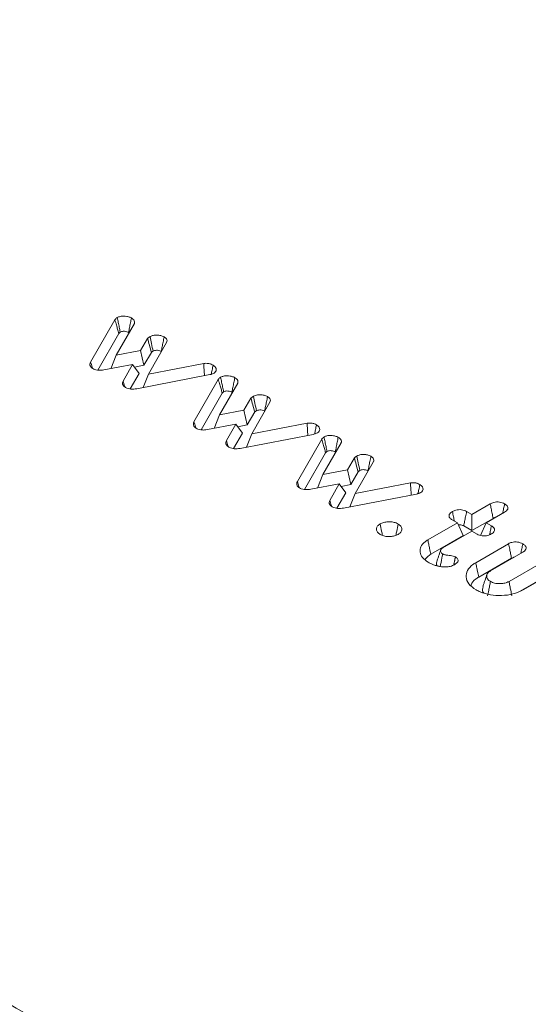
# Model space of a CAD drawing. Units: millimetres. Extents: x 9187 to 16612, y -7 to 5243.
# Drawn here: x 12124 to 12132, y 2126 to 2141 of the extents above; entities that cross this region are included whole.
import ezdxf

# ---------------------------------------------------------------- set-up
doc = ezdxf.new("R2010")
doc.units = ezdxf.units.MM
doc.layers.get('0').update_dxf_attribs({"lineweight": 15})

msp = doc.modelspace()

# ---------------------------------------------------------------- linework, layer by layer
at = {"color": 7, "linetype": 'Continuous', "lineweight": 15}
for p, q in [((12124.744, 2135.996), (12125.133, 2136.672)), ((12125.445, 2136.615), (12125.152, 2136.106)), ((12124.857, 2135.867), (12125.196, 2136.455)), ((12125.544, 2136.181), (12125.656, 2136.374)), ((12125.152, 2136.106), (12125.544, 2136.181)), ((12125.544, 2136.181), (12125.597, 2135.946)), ((12125.958, 2136.307), (12125.671, 2135.805)), ((12125.152, 2136.106), (12125.066, 2135.89)), ((12125.597, 2135.946), (12125.716, 2136.152)), ((12125.415, 2135.957), (12124.958, 2135.87)), ((12125.263, 2135.693), (12125.415, 2135.957)), ((12125.415, 2135.957), (12125.521, 2135.814)), ((12125.445, 2135.917), (12125.597, 2135.946)), ((12125.671, 2135.805), (12126.554, 2135.975)), ((12125.378, 2135.566), (12125.521, 2135.814)), ((12126.652, 2135.795), (12125.483, 2135.57)), ((12125.671, 2135.805), (12125.586, 2135.589)), ((12126.399, 2135.041), (12126.788, 2135.716)), ((12127.1, 2135.659), (12126.807, 2135.15)), ((12126.513, 2134.911), (12126.851, 2135.499)), ((12127.199, 2135.225), (12127.311, 2135.419)), ((12126.807, 2135.15), (12127.199, 2135.225)), ((12127.199, 2135.225), (12127.252, 2134.991)), ((12127.614, 2135.352), (12127.327, 2134.849)), ((12126.807, 2135.15), (12126.721, 2134.935)), ((12127.252, 2134.991), (12127.372, 2135.197)), ((12127.07, 2135.002), (12126.613, 2134.914)), ((12126.918, 2134.738), (12127.07, 2135.002)), ((12127.07, 2135.002), (12127.176, 2134.859)), ((12127.1, 2134.961), (12127.252, 2134.991)), ((12127.327, 2134.849), (12128.21, 2135.019)), ((12127.033, 2134.611), (12127.176, 2134.859)), ((12128.307, 2134.839), (12127.138, 2134.614)), ((12127.327, 2134.849), (12127.241, 2134.634)), ((12128.054, 2134.085), (12128.444, 2134.761)), ((12128.755, 2134.704), (12128.462, 2134.195)), ((12128.168, 2133.956), (12128.507, 2134.544)), ((12128.855, 2134.27), (12128.967, 2134.463)), ((12128.462, 2134.195), (12128.855, 2134.27)), ((12128.855, 2134.27), (12128.908, 2134.035)), ((12129.269, 2134.396), (12128.982, 2133.894)), ((12128.462, 2134.195), (12128.376, 2133.979)), ((12128.908, 2134.035), (12129.027, 2134.241)), ((12128.726, 2134.046), (12128.268, 2133.959)), ((12128.573, 2133.782), (12128.726, 2134.046)), ((12128.726, 2134.046), (12128.831, 2133.903)), ((12128.755, 2134.006), (12128.908, 2134.035)), ((12128.982, 2133.894), (12129.865, 2134.064)), ((12128.688, 2133.655), (12128.831, 2133.903)), ((12129.962, 2133.883), (12128.794, 2133.658)), ((12128.982, 2133.894), (12128.896, 2133.678)), ((12130.847, 2133.556), (12131.142, 2133.726)), ((12130.764, 2133.604), (12130.847, 2133.556)), ((12130.847, 2133.556), (12130.847, 2133.297)), ((12130.847, 2133.297), (12131.188, 2133.494)), ((12131.372, 2133.592), (12131.078, 2133.422)), ((12130.143, 2133.149), (12130.616, 2133.422)), ((12130.616, 2133.422), (12130.532, 2133.471)), ((12130.616, 2133.422), (12130.711, 2133.218)), ((12130.718, 2133.372), (12130.847, 2133.297)), ((12131.078, 2133.422), (12130.984, 2133.218)), ((12131.078, 2133.422), (12131.161, 2133.375)), ((12130.191, 2132.918), (12130.711, 2133.218)), ((12130.847, 2133.289), (12130.382, 2133.02)), ((12130.931, 2133.241), (12130.847, 2133.289)), ((12130.91, 2132.784), (12131.436, 2133.088)), ((12130.958, 2132.553), (12131.482, 2132.856)), ((12131.667, 2132.954), (12131.147, 2132.654)), ((12131.443, 2132.484), (12131.963, 2132.784)), ((12131.622, 2132.329), (12132.009, 2132.552)), ((12132.193, 2132.65), (12131.668, 2132.347))]:
    msp.add_line(p, q, dxfattribs=at)
for centre, radius, start, end in [((12130.962, 2138.487), 14.822, 224.5583, 255.4471), ((12130.889, 2138.366), 15.117, 224.7114, 255.294)]:
    msp.add_arc(centre, radius, start, end, dxfattribs=at)
for points in [[(12172.61, 2215.474), (10100.788, 1019.436)], [(10117.099, 991.181), (12188.922, 2187.219)], [(12125.351, 2136.47), (12125.358, 2136.465)], [(12127.006, 2135.515), (12127.014, 2135.509)], [(12128.661, 2134.559), (12128.669, 2134.554)], [(12130.349, 2132.986), (12130.283, 2132.789)], [(12130.584, 2132.877), (12130.559, 2132.747)], [(12131.089, 2132.592), (12131.023, 2132.395)]]:
    msp.add_open_spline(points, degree=1, dxfattribs=at)
for points, knots in [([(12125.133, 2136.672), (12125.136, 2136.676), (12125.142, 2136.685), (12125.154, 2136.697), (12125.165, 2136.705), (12125.171, 2136.708)], [0, 0, 0, 0, 0.331407, 0.659684, 1, 1, 1, 1]), ([(12125.133, 2136.672), (12125.141, 2136.645), (12125.156, 2136.595), (12125.176, 2136.523), (12125.19, 2136.477), (12125.196, 2136.455)], [0, 0, 0, 0, 0.375956, 0.688013, 1, 1, 1, 1]), ([(12125.171, 2136.708), (12125.185, 2136.715), (12125.215, 2136.729), (12125.271, 2136.733), (12125.326, 2136.729), (12125.369, 2136.717), (12125.391, 2136.706), (12125.398, 2136.702)], [0, 0, 0, 0, 0.223234, 0.449457, 0.647588, 0.879554, 1, 1, 1, 1]), ([(12125.171, 2136.708), (12125.176, 2136.682), (12125.187, 2136.631), (12125.202, 2136.554), (12125.213, 2136.502), (12125.218, 2136.477)], [0, 0, 0, 0, 0.33664, 0.66832, 1, 1, 1, 1]), ([(12125.398, 2136.702), (12125.393, 2136.676), (12125.382, 2136.624), (12125.366, 2136.547), (12125.356, 2136.496), (12125.351, 2136.47)], [0, 0, 0, 0, 0.336759, 0.668494, 1, 1, 1, 1]), ([(12125.398, 2136.702), (12125.406, 2136.696), (12125.426, 2136.683), (12125.447, 2136.658), (12125.45, 2136.633), (12125.446, 2136.619), (12125.445, 2136.615)], [0, 0, 0, 0, 0.229887, 0.549351, 0.86789, 1, 1, 1, 1]), ([(12125.196, 2136.455), (12125.199, 2136.459), (12125.203, 2136.465), (12125.211, 2136.472), (12125.216, 2136.475), (12125.218, 2136.477)], [0, 0, 0, 0, 0.493403, 0.741674, 1, 1, 1, 1]), ([(12125.218, 2136.477), (12125.225, 2136.48), (12125.24, 2136.487), (12125.271, 2136.49), (12125.305, 2136.488), (12125.333, 2136.479), (12125.346, 2136.472), (12125.351, 2136.47)], [0, 0, 0, 0, 0.184749, 0.374488, 0.635536, 0.882825, 1, 1, 1, 1]), ([(12125.656, 2136.374), (12125.659, 2136.377), (12125.665, 2136.382), (12125.674, 2136.389), (12125.685, 2136.396), (12125.693, 2136.401), (12125.696, 2136.403)], [0, 0, 0, 0, 0.239804, 0.483507, 0.739751, 1, 1, 1, 1]), ([(12125.656, 2136.374), (12125.666, 2136.339), (12125.686, 2136.265), (12125.706, 2136.191), (12125.716, 2136.152)], [0, 0, 0, 0, 0.479695, 1, 1, 1, 1]), ([(12125.696, 2136.403), (12125.708, 2136.409), (12125.735, 2136.422), (12125.786, 2136.429), (12125.841, 2136.427), (12125.888, 2136.416), (12125.912, 2136.404), (12125.922, 2136.399)], [0, 0, 0, 0, 0.186208, 0.411013, 0.610842, 0.847216, 1, 1, 1, 1]), ([(12125.696, 2136.403), (12125.704, 2136.366), (12125.72, 2136.289), (12125.735, 2136.212), (12125.744, 2136.172)], [0, 0, 0, 0, 0.479961, 1, 1, 1, 1]), ([(12125.922, 2136.399), (12125.916, 2136.372), (12125.905, 2136.319), (12125.89, 2136.242), (12125.88, 2136.193), (12125.875, 2136.168)], [0, 0, 0, 0, 0.3566, 0.678335, 1, 1, 1, 1]), ([(12125.922, 2136.399), (12125.936, 2136.389), (12125.961, 2136.371), (12125.97, 2136.339), (12125.964, 2136.319), (12125.959, 2136.309), (12125.958, 2136.307)], [0, 0, 0, 0, 0.387183, 0.672829, 0.958106, 1, 1, 1, 1]), ([(12125.716, 2136.152), (12125.719, 2136.155), (12125.725, 2136.159), (12125.734, 2136.166), (12125.741, 2136.17), (12125.744, 2136.172)], [0, 0, 0, 0, 0.360474, 0.677377, 1, 1, 1, 1]), ([(12125.744, 2136.172), (12125.751, 2136.175), (12125.767, 2136.182), (12125.799, 2136.186), (12125.834, 2136.184), (12125.86, 2136.176), (12125.872, 2136.169), (12125.875, 2136.168)], [0, 0, 0, 0, 0.201146, 0.404247, 0.661104, 0.918858, 1, 1, 1, 1]), ([(12124.779, 2135.892), (12124.764, 2135.903), (12124.736, 2135.925), (12124.73, 2135.963), (12124.739, 2135.986), (12124.744, 2135.996)], [0, 0, 0, 0, 0.381334, 0.708564, 1, 1, 1, 1]), ([(12124.744, 2135.996), (12124.752, 2135.969), (12124.762, 2135.935), (12124.772, 2135.902), (12124.774, 2135.897)], [0, 0, 0, 0, 0.829952, 1, 1, 1, 1]), ([(12124.958, 2135.87), (12124.943, 2135.868), (12124.909, 2135.863), (12124.856, 2135.865), (12124.81, 2135.876), (12124.788, 2135.887), (12124.779, 2135.892)], [0, 0, 0, 0, 0.235425, 0.549133, 0.810593, 1, 1, 1, 1]), ([(12126.554, 2135.975), (12126.578, 2135.976), (12126.621, 2135.978), (12126.672, 2135.964), (12126.695, 2135.952), (12126.705, 2135.947)], [0, 0, 0, 0, 0.43399, 0.761868, 1, 1, 1, 1]), ([(12126.554, 2135.975), (12126.556, 2135.942), (12126.561, 2135.877), (12126.565, 2135.811), (12126.567, 2135.778)], [0, 0, 0, 0, 0.499222, 1, 1, 1, 1]), ([(12126.705, 2135.947), (12126.7, 2135.921), (12126.69, 2135.872), (12126.679, 2135.823), (12126.675, 2135.8)], [0, 0, 0, 0, 0.533006, 1, 1, 1, 1]), ([(12126.705, 2135.947), (12126.721, 2135.935), (12126.751, 2135.913), (12126.759, 2135.875), (12126.749, 2135.843), (12126.729, 2135.825), (12126.717, 2135.817), (12126.715, 2135.816)], [0, 0, 0, 0, 0.306646, 0.579682, 0.774949, 0.972575, 1, 1, 1, 1]), ([(12125.301, 2135.59), (12125.286, 2135.601), (12125.258, 2135.622), (12125.25, 2135.66), (12125.259, 2135.683), (12125.263, 2135.693)], [0, 0, 0, 0, 0.374164, 0.704141, 1, 1, 1, 1]), ([(12125.263, 2135.693), (12125.271, 2135.666), (12125.28, 2135.634), (12125.29, 2135.603), (12125.291, 2135.599)], [0, 0, 0, 0, 0.882991, 1, 1, 1, 1]), ([(12126.715, 2135.816), (12126.709, 2135.813), (12126.697, 2135.807), (12126.675, 2135.799), (12126.66, 2135.796), (12126.652, 2135.795)], [0, 0, 0, 0, 0.3265761, 0.6578125, 1, 1, 1, 1]), ([(12126.788, 2135.716), (12126.791, 2135.721), (12126.797, 2135.73), (12126.81, 2135.742), (12126.82, 2135.749), (12126.826, 2135.753)], [0, 0, 0, 0, 0.331407, 0.659684, 1, 1, 1, 1]), ([(12126.788, 2135.716), (12126.796, 2135.689), (12126.811, 2135.639), (12126.832, 2135.567), (12126.845, 2135.522), (12126.851, 2135.499)], [0, 0, 0, 0, 0.375956, 0.688013, 1, 1, 1, 1]), ([(12126.826, 2135.753), (12126.841, 2135.76), (12126.871, 2135.773), (12126.927, 2135.778), (12126.981, 2135.773), (12127.024, 2135.761), (12127.046, 2135.75), (12127.053, 2135.746)], [0, 0, 0, 0, 0.2231826, 0.449525, 0.6473726, 0.8792854, 1, 1, 1, 1]), ([(12126.826, 2135.753), (12126.831, 2135.727), (12126.842, 2135.675), (12126.858, 2135.598), (12126.868, 2135.547), (12126.873, 2135.521)], [0, 0, 0, 0, 0.336614, 0.66827, 1, 1, 1, 1]), ([(12127.053, 2135.746), (12127.048, 2135.72), (12127.038, 2135.669), (12127.022, 2135.591), (12127.011, 2135.54), (12127.006, 2135.515)], [0, 0, 0, 0, 0.336759, 0.6684937, 1, 1, 1, 1]), ([(12127.053, 2135.746), (12127.062, 2135.741), (12127.082, 2135.728), (12127.102, 2135.702), (12127.105, 2135.678), (12127.101, 2135.664), (12127.1, 2135.659)], [0, 0, 0, 0, 0.229539, 0.549148, 0.86783, 1, 1, 1, 1]), ([(12125.483, 2135.57), (12125.467, 2135.567), (12125.431, 2135.562), (12125.376, 2135.564), (12125.33, 2135.576), (12125.309, 2135.586), (12125.301, 2135.59)], [0, 0, 0, 0, 0.25112, 0.571537, 0.833426, 1, 1, 1, 1]), ([(12126.873, 2135.521), (12126.881, 2135.524), (12126.895, 2135.531), (12126.927, 2135.534), (12126.961, 2135.532), (12126.988, 2135.524), (12127.002, 2135.517), (12127.006, 2135.515)], [0, 0, 0, 0, 0.1846868, 0.3744602, 0.635956, 0.8828039, 1, 1, 1, 1]), ([(12126.851, 2135.499), (12126.854, 2135.503), (12126.858, 2135.509), (12126.866, 2135.516), (12126.871, 2135.519), (12126.873, 2135.521)], [0, 0, 0, 0, 0.493488, 0.741802, 1, 1, 1, 1]), ([(12127.311, 2135.419), (12127.314, 2135.421), (12127.32, 2135.426), (12127.33, 2135.433), (12127.34, 2135.441), (12127.348, 2135.445), (12127.352, 2135.448)], [0, 0, 0, 0, 0.239817, 0.483534, 0.739792, 1, 1, 1, 1]), ([(12127.311, 2135.419), (12127.321, 2135.383), (12127.341, 2135.309), (12127.361, 2135.235), (12127.372, 2135.197)], [0, 0, 0, 0, 0.479695, 1, 1, 1, 1]), ([(12127.352, 2135.448), (12127.364, 2135.453), (12127.39, 2135.466), (12127.441, 2135.474), (12127.496, 2135.471), (12127.543, 2135.461), (12127.568, 2135.449), (12127.577, 2135.444)], [0, 0, 0, 0, 0.186259, 0.411126, 0.61101, 0.847174, 1, 1, 1, 1]), ([(12127.352, 2135.448), (12127.359, 2135.411), (12127.375, 2135.333), (12127.391, 2135.256), (12127.399, 2135.216)], [0, 0, 0, 0, 0.479961, 1, 1, 1, 1]), ([(12127.577, 2135.444), (12127.572, 2135.416), (12127.561, 2135.364), (12127.545, 2135.287), (12127.535, 2135.237), (12127.53, 2135.212)], [0, 0, 0, 0, 0.3566004, 0.678335, 1, 1, 1, 1]), ([(12127.577, 2135.444), (12127.592, 2135.434), (12127.616, 2135.416), (12127.625, 2135.384), (12127.619, 2135.363), (12127.614, 2135.353), (12127.614, 2135.352)], [0, 0, 0, 0, 0.387146, 0.673119, 0.95811, 1, 1, 1, 1]), ([(12127.372, 2135.197), (12127.375, 2135.199), (12127.38, 2135.204), (12127.39, 2135.21), (12127.396, 2135.214), (12127.399, 2135.216)], [0, 0, 0, 0, 0.360315, 0.677297, 1, 1, 1, 1]), ([(12127.399, 2135.216), (12127.407, 2135.22), (12127.422, 2135.227), (12127.454, 2135.231), (12127.489, 2135.228), (12127.515, 2135.22), (12127.527, 2135.214), (12127.53, 2135.212)], [0, 0, 0, 0, 0.201072, 0.404192, 0.661073, 0.918851, 1, 1, 1, 1]), ([(12126.434, 2134.936), (12126.419, 2134.948), (12126.391, 2134.969), (12126.385, 2135.008), (12126.395, 2135.03), (12126.399, 2135.041)], [0, 0, 0, 0, 0.381019, 0.7083, 1, 1, 1, 1]), ([(12126.399, 2135.041), (12126.407, 2135.013), (12126.417, 2134.98), (12126.427, 2134.947), (12126.429, 2134.941)], [0, 0, 0, 0, 0.829952, 1, 1, 1, 1]), ([(12126.613, 2134.914), (12126.598, 2134.912), (12126.564, 2134.907), (12126.511, 2134.909), (12126.465, 2134.92), (12126.443, 2134.931), (12126.434, 2134.936)], [0, 0, 0, 0, 0.235419, 0.549119, 0.810211, 1, 1, 1, 1]), ([(12128.21, 2135.019), (12128.234, 2135.02), (12128.276, 2135.023), (12128.327, 2135.008), (12128.351, 2134.997), (12128.36, 2134.992)], [0, 0, 0, 0, 0.434175, 0.761767, 1, 1, 1, 1]), ([(12128.21, 2135.019), (12128.212, 2134.986), (12128.216, 2134.921), (12128.22, 2134.855), (12128.222, 2134.823)], [0, 0, 0, 0, 0.499183, 1, 1, 1, 1]), ([(12128.36, 2134.992), (12128.355, 2134.966), (12128.345, 2134.916), (12128.335, 2134.867), (12128.33, 2134.844)], [0, 0, 0, 0, 0.533006, 1, 1, 1, 1]), ([(12128.36, 2134.992), (12128.376, 2134.98), (12128.407, 2134.957), (12128.415, 2134.919), (12128.405, 2134.887), (12128.385, 2134.87), (12128.372, 2134.862), (12128.37, 2134.861)], [0, 0, 0, 0, 0.306898, 0.579899, 0.774978, 0.972579, 1, 1, 1, 1]), ([(12128.37, 2134.861), (12128.364, 2134.858), (12128.352, 2134.851), (12128.331, 2134.844), (12128.315, 2134.841), (12128.307, 2134.839)], [0, 0, 0, 0, 0.3267076, 0.6580774, 1, 1, 1, 1]), ([(12128.444, 2134.761), (12128.447, 2134.765), (12128.452, 2134.774), (12128.465, 2134.786), (12128.476, 2134.793), (12128.481, 2134.797)], [0, 0, 0, 0, 0.331407, 0.659684, 1, 1, 1, 1]), ([(12128.444, 2134.761), (12128.452, 2134.734), (12128.466, 2134.684), (12128.487, 2134.611), (12128.5, 2134.566), (12128.507, 2134.544)], [0, 0, 0, 0, 0.375956, 0.688013, 1, 1, 1, 1]), ([(12128.481, 2134.797), (12128.496, 2134.804), (12128.526, 2134.818), (12128.582, 2134.822), (12128.637, 2134.818), (12128.679, 2134.806), (12128.701, 2134.795), (12128.709, 2134.791)], [0, 0, 0, 0, 0.223277, 0.449484, 0.647599, 0.879267, 1, 1, 1, 1]), ([(12128.481, 2134.797), (12128.487, 2134.771), (12128.497, 2134.72), (12128.513, 2134.642), (12128.524, 2134.591), (12128.529, 2134.566)], [0, 0, 0, 0, 0.3366145, 0.6683446, 1, 1, 1, 1]), ([(12128.709, 2134.791), (12128.703, 2134.765), (12128.693, 2134.713), (12128.677, 2134.636), (12128.667, 2134.585), (12128.661, 2134.559)], [0, 0, 0, 0, 0.336759, 0.668494, 1, 1, 1, 1]), ([(12128.709, 2134.791), (12128.717, 2134.785), (12128.737, 2134.772), (12128.758, 2134.747), (12128.761, 2134.722), (12128.757, 2134.708), (12128.755, 2134.704)], [0, 0, 0, 0, 0.229504, 0.54949, 0.868124, 1, 1, 1, 1]), ([(12126.956, 2134.635), (12126.941, 2134.646), (12126.913, 2134.667), (12126.905, 2134.705), (12126.914, 2134.727), (12126.918, 2134.738)], [0, 0, 0, 0, 0.374164, 0.704141, 1, 1, 1, 1]), ([(12126.918, 2134.738), (12126.926, 2134.71), (12126.936, 2134.678), (12126.945, 2134.647), (12126.946, 2134.644)], [0, 0, 0, 0, 0.882991, 1, 1, 1, 1]), ([(12127.138, 2134.614), (12127.122, 2134.612), (12127.086, 2134.606), (12127.031, 2134.609), (12126.985, 2134.62), (12126.964, 2134.631), (12126.956, 2134.635)], [0, 0, 0, 0, 0.2510302, 0.5713332, 0.8334855, 1, 1, 1, 1]), ([(12128.507, 2134.544), (12128.509, 2134.548), (12128.513, 2134.554), (12128.522, 2134.561), (12128.526, 2134.564), (12128.529, 2134.566)], [0, 0, 0, 0, 0.493488, 0.741802, 1, 1, 1, 1]), ([(12128.529, 2134.566), (12128.536, 2134.569), (12128.55, 2134.576), (12128.582, 2134.579), (12128.616, 2134.576), (12128.644, 2134.568), (12128.657, 2134.561), (12128.661, 2134.559)], [0, 0, 0, 0, 0.184597, 0.374279, 0.635647, 0.882861, 1, 1, 1, 1]), ([(12128.967, 2134.463), (12128.97, 2134.466), (12128.976, 2134.47), (12128.985, 2134.478), (12128.996, 2134.485), (12129.003, 2134.49), (12129.007, 2134.492)], [0, 0, 0, 0, 0.239793, 0.483484, 0.739818, 1, 1, 1, 1]), ([(12128.967, 2134.463), (12128.976, 2134.428), (12128.996, 2134.354), (12129.016, 2134.28), (12129.027, 2134.241)], [0, 0, 0, 0, 0.479624, 1, 1, 1, 1]), ([(12129.007, 2134.492), (12129.019, 2134.498), (12129.045, 2134.511), (12129.096, 2134.518), (12129.152, 2134.516), (12129.199, 2134.505), (12129.223, 2134.493), (12129.233, 2134.488)], [0, 0, 0, 0, 0.186259, 0.411126, 0.61101, 0.847174, 1, 1, 1, 1]), ([(12129.007, 2134.492), (12129.015, 2134.455), (12129.03, 2134.378), (12129.046, 2134.301), (12129.054, 2134.26)], [0, 0, 0, 0, 0.479961, 1, 1, 1, 1]), ([(12129.233, 2134.488), (12129.227, 2134.461), (12129.216, 2134.408), (12129.201, 2134.331), (12129.19, 2134.281), (12129.185, 2134.257)], [0, 0, 0, 0, 0.3566, 0.678335, 1, 1, 1, 1]), ([(12129.233, 2134.488), (12129.247, 2134.478), (12129.271, 2134.46), (12129.281, 2134.428), (12129.275, 2134.408), (12129.27, 2134.397), (12129.269, 2134.396)], [0, 0, 0, 0, 0.387543, 0.673141, 0.958113, 1, 1, 1, 1]), ([(12129.054, 2134.26), (12129.062, 2134.264), (12129.077, 2134.271), (12129.109, 2134.275), (12129.144, 2134.272), (12129.17, 2134.264), (12129.182, 2134.258), (12129.185, 2134.257)], [0, 0, 0, 0, 0.201014, 0.404344, 0.661151, 0.91836, 1, 1, 1, 1]), ([(12129.027, 2134.241), (12129.03, 2134.243), (12129.036, 2134.248), (12129.045, 2134.255), (12129.051, 2134.258), (12129.054, 2134.26)], [0, 0, 0, 0, 0.360474, 0.677377, 1, 1, 1, 1]), ([(12128.09, 2133.98), (12128.074, 2133.992), (12128.046, 2134.013), (12128.041, 2134.052), (12128.05, 2134.074), (12128.054, 2134.085)], [0, 0, 0, 0, 0.381334, 0.708564, 1, 1, 1, 1]), ([(12128.054, 2134.085), (12128.063, 2134.057), (12128.072, 2134.024), (12128.082, 2133.991), (12128.084, 2133.985)], [0, 0, 0, 0, 0.829928, 1, 1, 1, 1]), ([(12128.268, 2133.959), (12128.254, 2133.956), (12128.219, 2133.952), (12128.166, 2133.954), (12128.12, 2133.965), (12128.099, 2133.976), (12128.09, 2133.98)], [0, 0, 0, 0, 0.235425, 0.549133, 0.810593, 1, 1, 1, 1]), ([(12129.865, 2134.064), (12129.889, 2134.065), (12129.931, 2134.067), (12129.983, 2134.053), (12130.006, 2134.041), (12130.016, 2134.036)], [0, 0, 0, 0, 0.434175, 0.761767, 1, 1, 1, 1]), ([(12129.865, 2134.064), (12129.867, 2134.031), (12129.871, 2133.965), (12129.875, 2133.9), (12129.877, 2133.867)], [0, 0, 0, 0, 0.499183, 1, 1, 1, 1]), ([(12130.016, 2134.036), (12130.01, 2134.01), (12130, 2133.961), (12129.99, 2133.912), (12129.985, 2133.889)], [0, 0, 0, 0, 0.533006, 1, 1, 1, 1]), ([(12130.016, 2134.036), (12130.032, 2134.024), (12130.062, 2134.002), (12130.07, 2133.963), (12130.06, 2133.931), (12130.04, 2133.914), (12130.027, 2133.906), (12130.026, 2133.905)], [0, 0, 0, 0, 0.3068477, 0.5798043, 0.7750148, 0.9725833, 1, 1, 1, 1]), ([(12130.026, 2133.905), (12130.02, 2133.902), (12130.007, 2133.896), (12129.986, 2133.888), (12129.97, 2133.885), (12129.962, 2133.883)], [0, 0, 0, 0, 0.326714, 0.65776, 1, 1, 1, 1]), ([(12128.611, 2133.679), (12128.596, 2133.69), (12128.568, 2133.711), (12128.561, 2133.749), (12128.569, 2133.772), (12128.573, 2133.782)], [0, 0, 0, 0, 0.374249, 0.704301, 1, 1, 1, 1]), ([(12128.573, 2133.782), (12128.582, 2133.754), (12128.591, 2133.723), (12128.601, 2133.692), (12128.602, 2133.688)], [0, 0, 0, 0, 0.882842, 1, 1, 1, 1]), ([(12128.794, 2133.658), (12128.778, 2133.656), (12128.742, 2133.651), (12128.686, 2133.653), (12128.641, 2133.665), (12128.62, 2133.675), (12128.611, 2133.679)], [0, 0, 0, 0, 0.2510302, 0.5713332, 0.8334855, 1, 1, 1, 1]), ([(12131.142, 2133.726), (12131.159, 2133.735), (12131.189, 2133.749), (12131.243, 2133.758), (12131.29, 2133.755), (12131.335, 2133.745), (12131.359, 2133.732), (12131.372, 2133.726)], [0, 0, 0, 0, 0.262447, 0.445875, 0.629479, 0.799316, 1, 1, 1, 1]), ([(12131.142, 2133.726), (12131.147, 2133.701), (12131.157, 2133.65), (12131.172, 2133.573), (12131.183, 2133.52), (12131.188, 2133.494)], [0, 0, 0, 0, 0.321208, 0.660569, 1, 1, 1, 1]), ([(12131.372, 2133.726), (12131.367, 2133.701), (12131.357, 2133.65), (12131.346, 2133.6), (12131.341, 2133.574)], [0, 0, 0, 0, 0.491048, 1, 1, 1, 1]), ([(12131.372, 2133.726), (12131.387, 2133.716), (12131.412, 2133.699), (12131.428, 2133.668), (12131.425, 2133.64), (12131.406, 2133.614), (12131.384, 2133.6), (12131.372, 2133.592)], [0, 0, 0, 0, 0.255584, 0.439844, 0.62558, 0.79984, 1, 1, 1, 1]), ([(12130.532, 2133.471), (12130.518, 2133.48), (12130.494, 2133.497), (12130.481, 2133.527), (12130.484, 2133.556), (12130.505, 2133.581), (12130.526, 2133.595), (12130.537, 2133.602)], [0, 0, 0, 0, 0.24929, 0.435938, 0.622429, 0.8106, 1, 1, 1, 1]), ([(12130.537, 2133.602), (12130.554, 2133.611), (12130.583, 2133.625), (12130.636, 2133.634), (12130.684, 2133.633), (12130.729, 2133.622), (12130.752, 2133.61), (12130.764, 2133.604)], [0, 0, 0, 0, 0.2591656, 0.4457091, 0.632732, 0.8097523, 1, 1, 1, 1]), ([(12130.537, 2133.602), (12130.543, 2133.574), (12130.554, 2133.523), (12130.564, 2133.472), (12130.568, 2133.45)], [0, 0, 0, 0, 0.559911, 1, 1, 1, 1]), ([(12130.764, 2133.604), (12130.759, 2133.575), (12130.748, 2133.523), (12130.732, 2133.445), (12130.722, 2133.397), (12130.718, 2133.372)], [0, 0, 0, 0, 0.3679205, 0.6839603, 1, 1, 1, 1]), ([(12131.188, 2133.494), (12131.204, 2133.506), (12131.219, 2133.518), (12131.232, 2133.511), (12131.232, 2133.511)], [0, 0, 0, 0, 0.998591, 1, 1, 1, 1]), ([(12129.379, 2133.236), (12129.363, 2133.247), (12129.331, 2133.27), (12129.316, 2133.312), (12129.323, 2133.354), (12129.349, 2133.385), (12129.372, 2133.4), (12129.379, 2133.404)], [0, 0, 0, 0, 0.223221, 0.46609, 0.679506, 0.900556, 1, 1, 1, 1]), ([(12129.379, 2133.404), (12129.398, 2133.413), (12129.435, 2133.43), (12129.503, 2133.44), (12129.572, 2133.438), (12129.629, 2133.424), (12129.658, 2133.409), (12129.669, 2133.403)], [0, 0, 0, 0, 0.226517, 0.434508, 0.641834, 0.861956, 1, 1, 1, 1]), ([(12129.379, 2133.404), (12129.387, 2133.366), (12129.4, 2133.304), (12129.412, 2133.243), (12129.417, 2133.22)], [0, 0, 0, 0, 0.627772, 1, 1, 1, 1]), ([(12129.669, 2133.403), (12129.661, 2133.365), (12129.648, 2133.304), (12129.636, 2133.244), (12129.631, 2133.221)], [0, 0, 0, 0, 0.635832, 1, 1, 1, 1]), ([(12129.669, 2133.403), (12129.684, 2133.392), (12129.715, 2133.371), (12129.732, 2133.33), (12129.727, 2133.29), (12129.702, 2133.258), (12129.677, 2133.242), (12129.669, 2133.237)], [0, 0, 0, 0, 0.232233, 0.444849, 0.657004, 0.883858, 1, 1, 1, 1]), ([(12130.632, 2133.388), (12130.637, 2133.389), (12130.65, 2133.391), (12130.674, 2133.389), (12130.698, 2133.383), (12130.712, 2133.375), (12130.718, 2133.372)], [0, 0, 0, 0, 0.163965, 0.420423, 0.740141, 1, 1, 1, 1]), ([(12131.161, 2133.375), (12131.156, 2133.35), (12131.147, 2133.303), (12131.137, 2133.256), (12131.132, 2133.232)], [0, 0, 0, 0, 0.508835, 1, 1, 1, 1]), ([(12131.161, 2133.375), (12131.177, 2133.363), (12131.203, 2133.346), (12131.215, 2133.314), (12131.209, 2133.288), (12131.19, 2133.263), (12131.169, 2133.25), (12131.159, 2133.244)], [0, 0, 0, 0, 0.288382, 0.465369, 0.643362, 0.81618, 1, 1, 1, 1]), ([(12129.669, 2133.237), (12129.65, 2133.228), (12129.613, 2133.21), (12129.542, 2133.201), (12129.471, 2133.203), (12129.415, 2133.218), (12129.388, 2133.231), (12129.379, 2133.236)], [0, 0, 0, 0, 0.228023, 0.445754, 0.662743, 0.882517, 1, 1, 1, 1]), ([(12131.159, 2133.244), (12131.141, 2133.235), (12131.112, 2133.22), (12131.06, 2133.211), (12131.012, 2133.212), (12130.967, 2133.222), (12130.943, 2133.234), (12130.931, 2133.241)], [0, 0, 0, 0, 0.261994, 0.445868, 0.63032, 0.810901, 1, 1, 1, 1]), ([(12130.149, 2132.792), (12130.115, 2132.815), (12130.047, 2132.863), (12130.012, 2132.953), (12130.024, 2133.042), (12130.078, 2133.109), (12130.128, 2133.14), (12130.143, 2133.149)], [0, 0, 0, 0, 0.229056, 0.460602, 0.67753, 0.90191, 1, 1, 1, 1]), ([(12130.143, 2133.149), (12130.148, 2133.126), (12130.158, 2133.08), (12130.173, 2133.003), (12130.185, 2132.949), (12130.191, 2132.918)], [0, 0, 0, 0, 0.30005, 0.600023, 1, 1, 1, 1]), ([(12130.382, 2133.02), (12130.371, 2133.013), (12130.35, 2132.998), (12130.345, 2132.971), (12130.352, 2132.947), (12130.37, 2132.932), (12130.38, 2132.925), (12130.382, 2132.924)], [0, 0, 0, 0, 0.2744493, 0.5154919, 0.7433659, 0.9503333, 1, 1, 1, 1]), ([(12131.436, 2133.088), (12131.452, 2133.096), (12131.481, 2133.11), (12131.533, 2133.118), (12131.581, 2133.116), (12131.626, 2133.104), (12131.65, 2133.092), (12131.663, 2133.085)], [0, 0, 0, 0, 0.249144, 0.433254, 0.617803, 0.795939, 1, 1, 1, 1]), ([(12131.436, 2133.088), (12131.442, 2133.058), (12131.453, 2133.005), (12131.468, 2132.927), (12131.478, 2132.879), (12131.482, 2132.856)], [0, 0, 0, 0, 0.383981, 0.691994, 1, 1, 1, 1]), ([(12131.663, 2133.085), (12131.658, 2133.058), (12131.648, 2133.008), (12131.637, 2132.958), (12131.633, 2132.934)], [0, 0, 0, 0, 0.530107, 1, 1, 1, 1]), ([(12131.663, 2133.085), (12131.678, 2133.075), (12131.704, 2133.058), (12131.72, 2133.027), (12131.716, 2132.997), (12131.696, 2132.972), (12131.675, 2132.959), (12131.667, 2132.954)], [0, 0, 0, 0, 0.257946, 0.452067, 0.646585, 0.859188, 1, 1, 1, 1]), ([(12130.103, 2132.829), (12130.104, 2132.835), (12130.109, 2132.852), (12130.139, 2132.884), (12130.172, 2132.905), (12130.191, 2132.918)], [0, 0, 0, 0, 0.1718908, 0.503189, 1, 1, 1, 1]), ([(12130.382, 2132.924), (12130.373, 2132.879), (12130.359, 2132.813), (12130.346, 2132.747), (12130.341, 2132.726)], [0, 0, 0, 0, 0.68669, 1, 1, 1, 1]), ([(12130.382, 2132.924), (12130.392, 2132.919), (12130.417, 2132.908), (12130.476, 2132.902), (12130.538, 2132.896), (12130.572, 2132.882), (12130.584, 2132.877)], [0, 0, 0, 0, 0.173532, 0.421637, 0.806493, 1, 1, 1, 1]), ([(12130.584, 2132.877), (12130.598, 2132.867), (12130.62, 2132.852), (12130.631, 2132.823), (12130.624, 2132.798), (12130.604, 2132.773), (12130.582, 2132.759), (12130.57, 2132.751)], [0, 0, 0, 0, 0.25668, 0.427683, 0.598805, 0.781957, 1, 1, 1, 1]), ([(12131.482, 2132.856), (12131.492, 2132.861), (12131.504, 2132.868), (12131.52, 2132.87), (12131.523, 2132.871)], [0, 0, 0, 0, 0.837883, 1, 1, 1, 1]), ([(12130.331, 2132.724), (12130.312, 2132.728), (12130.274, 2132.736), (12130.212, 2132.758), (12130.173, 2132.779), (12130.149, 2132.792)], [0, 0, 0, 0, 0.274794, 0.549803, 1, 1, 1, 1]), ([(12130.286, 2132.789), (12130.283, 2132.781), (12130.276, 2132.762), (12130.285, 2132.744), (12130.291, 2132.733)], [0, 0, 0, 0, 0.425656, 1, 1, 1, 1]), ([(12130.57, 2132.751), (12130.549, 2132.741), (12130.509, 2132.722), (12130.434, 2132.713), (12130.375, 2132.716), (12130.341, 2132.722), (12130.331, 2132.724)], [0, 0, 0, 0, 0.314776, 0.593542, 0.870929, 1, 1, 1, 1]), ([(12130.915, 2132.349), (12130.871, 2132.38), (12130.786, 2132.44), (12130.748, 2132.553), (12130.768, 2132.661), (12130.836, 2132.738), (12130.894, 2132.774), (12130.91, 2132.784)], [0, 0, 0, 0, 0.24517, 0.477402, 0.693673, 0.917171, 1, 1, 1, 1]), ([(12130.91, 2132.784), (12130.915, 2132.761), (12130.924, 2132.715), (12130.941, 2132.638), (12130.952, 2132.584), (12130.958, 2132.553)], [0, 0, 0, 0, 0.30019, 0.600449, 1, 1, 1, 1]), ([(12130.835, 2132.416), (12130.836, 2132.421), (12130.839, 2132.458), (12130.886, 2132.507), (12130.941, 2132.542), (12130.958, 2132.553)], [0, 0, 0, 0, 0.09403, 0.710903, 1, 1, 1, 1]), ([(12131.147, 2132.654), (12131.13, 2132.642), (12131.095, 2132.618), (12131.082, 2132.572), (12131.091, 2132.527), (12131.121, 2132.499), (12131.142, 2132.486), (12131.146, 2132.483)], [0, 0, 0, 0, 0.242584, 0.497057, 0.712725, 0.93948, 1, 1, 1, 1]), ([(12131.028, 2132.395), (12131.024, 2132.383), (12131.013, 2132.354), (12131.021, 2132.319), (12131.041, 2132.301), (12131.044, 2132.299)], [0, 0, 0, 0, 0.357812, 0.91586, 1, 1, 1, 1]), ([(12131.146, 2132.483), (12131.141, 2132.459), (12131.132, 2132.412), (12131.116, 2132.335), (12131.105, 2132.282), (12131.099, 2132.252)], [0, 0, 0, 0, 0.30541, 0.61075, 1, 1, 1, 1]), ([(12131.146, 2132.483), (12131.167, 2132.473), (12131.209, 2132.453), (12131.288, 2132.446), (12131.364, 2132.451), (12131.413, 2132.468), (12131.437, 2132.481), (12131.443, 2132.484)], [0, 0, 0, 0, 0.24273, 0.490014, 0.706104, 0.932675, 1, 1, 1, 1]), ([(12131.443, 2132.484), (12131.447, 2132.46), (12131.457, 2132.413), (12131.472, 2132.335), (12131.483, 2132.282), (12131.489, 2132.252)], [0, 0, 0, 0, 0.30536, 0.610645, 1, 1, 1, 1]), ([(12131.668, 2132.347), (12131.616, 2132.323), (12131.516, 2132.275), (12131.326, 2132.254), (12131.142, 2132.264), (12131.003, 2132.303), (12130.936, 2132.338), (12130.915, 2132.349)], [0, 0, 0, 0, 0.235042, 0.462946, 0.672868, 0.895406, 1, 1, 1, 1])]:
    msp.add_open_spline(points, degree=3, knots=knots, dxfattribs=at)

doc.saveas('drawing.dxf')
